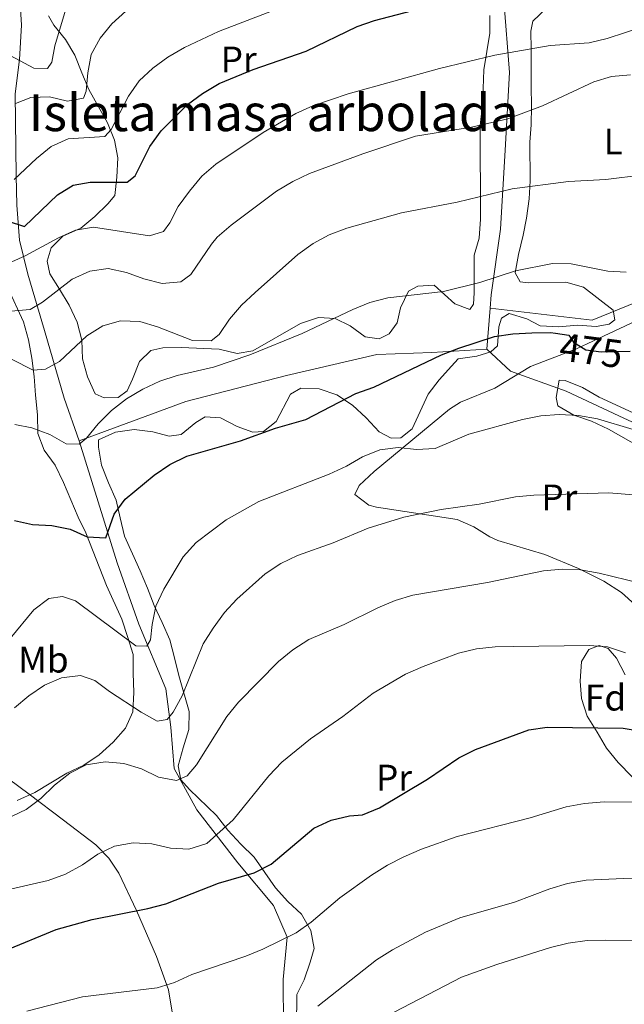
# Model space of a CAD drawing. Units: metres. Extents: x 576310 to 579757, y 4765873 to 4770538.
# Drawn here: x 578939 to 579103, y 4766466 to 4766733 of the extents above; entities that cross this region are included whole.
import ezdxf
from ezdxf.enums import TextEntityAlignment as Align

# ---------------------------------------------------------------- set-up
doc = ezdxf.new("R2010")
doc.units = ezdxf.units.M
doc.header["$MEASUREMENT"] = 0
for name, pattern in [('DGN Style 2', [77.66329999999999, 46.59798, -31.06532]), ('DGN Style 3', [108.72862, 77.6633, -31.06532]), ('DGN Style 5', [54.36431, 23.29899, -31.06532])]:
    doc.linetypes.add(name, pattern=pattern)
for name, color, linetype, lineweight in [('Nivel 20', 7, 'Continuous', 0), ('Nivel 21', 7, 'Continuous', 0), ('Nivel 22', 7, 'Continuous', 0), ('Nivel 35', 7, 'Continuous', 0), ('Nivel 37', 7, 'Continuous', 0), ('Nivel 4', 7, 'Continuous', 0), ('Nivel 41', 7, 'Continuous', 0), ('Nivel 48', 7, 'Continuous', 0), ('Nivel 5', 7, 'Continuous', 0), ('Nivel 57', 7, 'Continuous', 0), ('Nivel 59', 7, 'Continuous', 0)]:
    doc.layers.add(name, color=color, linetype=linetype, lineweight=lineweight)
doc.styles.add('Style-Arial', font='txt')
doc.styles.add('Style-Arial Narrow', font='txt')
doc.styles.add('Style-Helvetica-Narrow-Oblique', font='txt')

msp = doc.modelspace()

# ---------------------------------------------------------------- linework, layer by layer
at = {"layer": 'Nivel 20', "color": 7, "linetype": 'DGN Style 2', "lineweight": 0, "extrusion": (0.01088059655796989, 0.146755363330667, 0.9891129743119471), "elevation": 706302.335215024, "flags": 128}
msp.add_lwpolyline([(-225043.9152101018, -4744122.53902749), (-225043.9152101018, -4744133.751453631)], dxfattribs=at)
at = {"layer": 'Nivel 20', "color": 7, "linetype": 'DGN Style 2', "lineweight": 0}
for points in [[(578894.3500000015, 4766807.57, 416.27), (578900.5199999996, 4766798.890000001, 417.45), (578906.6000000015, 4766792.390000001, 419.73), (578914.1799999997, 4766785.779999999, 420.07), (578920.629999999, 4766780.65, 422.81), (578926.8999999985, 4766773.720000001, 424.9), (578931.1999999993, 4766763.720000001, 426.99), (578934.6999999993, 4766752.9, 430.22), (578939.0799999982, 4766740.48, 432.82), (578939.6400000006, 4766731.07, 436.03), (578939.0799999982, 4766721.73, 437.91), (578937.8900000006, 4766712.439999999, 441.68), (578938.1600000001, 4766690.33, 449.81), (578938.3399999999, 4766682.359999999, 453.69), (578939.0899999999, 4766672.9, 455.67), (578941.3299999982, 4766663.699999999, 458.86), (578945.8500000015, 4766648.41, 463.27), (578951.1400000006, 4766630.07, 470.16), (578955.1999999993, 4766618.51, 473.84)], [(579066.3500000015, 4766654.460000001, 474.81), (579066.620000001, 4766658.1, 474.27), (579069.1799999997, 4766675.869999999, 470.13), (579070.4699999988, 4766697.18, 465.83), (579071.5799999982, 4766718.24, 458.21), (579070.0799999982, 4766737.720000001, 453.23)], [(579134.1499999985, 4766668.26, 471.36), (579112.4499999993, 4766658.779999999, 473.84), (579094.0100000016, 4766651.18, 474.54), (579066.3500000015, 4766654.460000001, 474.81)], [(578955.1999999993, 4766618.51, 473.84), (578984.0899999999, 4766629.16, 476.01), (579011.2699999996, 4766636.189999999, 474.61), (579035.7100000009, 4766641.890000001, 475.29), (579050.5899999999, 4766642.49, 476.08), (579065.5300000012, 4766643.4, 476.46)], [(579065.5300000012, 4766643.4, 476.46), (579071.9200000018, 4766637.4, 478.1), (579086.9100000001, 4766631.949999999, 481.09), (579101.1499999985, 4766625.32, 481.09), (579116.0199999996, 4766618.32, 482.4), (579127.0100000016, 4766613.529999999, 483), (579136.379999999, 4766609.85, 483), (579139.0300000012, 4766604.27, 483)], [(579113.4600000009, 4766439.359999999, 527.45), (579103.75, 4766439.050000001, 527.05), (579090.4899999984, 4766438.09, 524.76), (579073.0599999987, 4766435.609999999, 525.5600000000001), (579057.1400000006, 4766432.699999999, 526.25), (579040.7300000004, 4766427.109999999, 526.26), (579011.3900000006, 4766418.390000001, 524.32), (579011.379999999, 4766428.85, 522.5600000000001), (579010.7300000004, 4766442.98, 519.27), (579010.5, 4766459.43, 513.4), (579010.4100000001, 4766472.75, 509.32), (579011.4499999993, 4766484.220000001, 503.58), (579007.7899999991, 4766492.790000001, 499.76), (578998.120000001, 4766504.369999999, 496.72), (578987.0599999987, 4766518.689999999, 493.05), (578980.9499999993, 4766529.859999999, 491.81), (578980.0599999987, 4766541.07, 487.87), (578978.6900000013, 4766551.460000001, 485.77), (578971.4100000001, 4766568.91, 481.61), (578965.5100000016, 4766585.57, 479), (578955.1999999993, 4766618.51, 473.84)]]:
    msp.add_polyline3d(points, dxfattribs=at)
at = {"layer": 'Nivel 21', "color": 7, "linetype": 'DGN Style 3', "lineweight": 0}
for points in [[(579114.8500000015, 4766655.24, 472.37), (579101.4899999984, 4766648.99, 473.42), (579092.7699999996, 4766644.91, 476.42), (579089.6999999993, 4766643.49, 477), (579077.3299999982, 4766638.68, 477.42), (579067.6600000001, 4766632.76, 477.85), (579058.3900000006, 4766629.01, 478.98), (579055.3599999994, 4766627.140000001, 479.42), (579035.0399999991, 4766610.25, 482.56), (579030.9299999997, 4766606.460000001, 483.04), (579029.7899999991, 4766604.050000001, 483.36), (579033.5300000012, 4766601.17, 484.5), (579035.6700000018, 4766600.6, 484.88), (579057.4299999997, 4766597.25, 487.01), (579061.9899999984, 4766595.290000001, 487.06), (579066.3000000007, 4766592.6, 486.93), (579068.4899999984, 4766591.6, 487.01), (579081.1600000001, 4766587.82, 488.41), (579090.2600000016, 4766583.960000001, 489.86), (579097.129999999, 4766580.540000001, 491.34), (579101.8999999985, 4766577.49, 492.52), (579105.620000001, 4766574.189999999, 493.16)], [(578918.5199999996, 4766536.939999999, 482.56), (578924.0500000007, 4766533.970000001, 485.98), (578928.4899999984, 4766531.84, 486.64), (578932.7399999984, 4766529.550000001, 486.76), (578941.75, 4766522.880000001, 490.2), (578950.9600000009, 4766515.9, 492.52), (578959.7199999988, 4766509.17, 493.81), (578963.2300000004, 4766505.6, 494.77), (578965.9299999997, 4766501.529999999, 496.04), (578970.7100000009, 4766491.460000001, 500.54), (578976.1700000018, 4766478.949999999, 503.93), (578979.4299999997, 4766470, 507.04), (578981.6799999997, 4766455.939999999, 511.04), (578984.8099999987, 4766443.869999999, 515.87), (578987.7600000016, 4766430.939999999, 518.66), (578991.4600000009, 4766415.720000001, 523.35)]]:
    msp.add_polyline3d(points, dxfattribs=at)
at = {"layer": 'Nivel 22', "color": 30, "linetype": 'DGN Style 5', "lineweight": 30, "elevation": 475, "flags": 128}
msp.add_lwpolyline([(579084.0799999982, 4766647.67), (579087.6400000006, 4766647.17), (579088.879999999, 4766645.290000001), (579092.25, 4766643.199999999), (579096.370000001, 4766642.66), (579104.2100000009, 4766642.85)], dxfattribs=at)
at = {"layer": 'Nivel 35', "color": 92, "linetype": 'DGN Style 3', "lineweight": 0}
for points in [[(579081.620000001, 4766735.619999999, 459.31), (579077.8999999985, 4766732.17, 460.66), (579077.4200000018, 4766729.43, 461.76), (579077.4499999993, 4766724.540000001, 462.82), (579077.4899999984, 4766719.390000001, 463.09), (579077.5199999996, 4766714.51, 464.43), (579077.5599999987, 4766709.119999999, 465.18), (579077.4699999988, 4766704.08, 466.42), (579077.129999999, 4766699.380000001, 468.12), (579077.1900000013, 4766688.939999999, 470.45), (579076.9299999997, 4766684.09, 471.63), (579076.1999999993, 4766678.85, 472.36), (579075.3099999987, 4766674.199999999, 474), (579074.0199999996, 4766668.99, 474.73), (579073.1799999997, 4766664, 476.04), (579074.5100000016, 4766661.58, 477.71), (579076.629999999, 4766661.279999999, 478.05), (579086.8399999999, 4766661.470000001, 478.08), (579091.6600000001, 4766660.140000001, 478.08), (579099.6600000001, 4766653.9, 478.08), (579100.1099999994, 4766651.279999999, 478.08), (579098.5599999987, 4766650.09, 478.08), (579095.0100000016, 4766649.51, 478.08), (579090.0300000012, 4766649.85, 478.39), (579084.9299999997, 4766649.380000001, 478.72), (579079.9299999997, 4766649.65, 478.72), (579076.3099999987, 4766651.57, 478.8), (579071.5100000016, 4766652.970000001, 478.8), (579069.4600000009, 4766651.77, 479.01), (579068.7300000004, 4766649.4, 479.6), (579068.3900000006, 4766644.290000001, 479.89), (579066.5899999999, 4766642.66, 479.89), (579062.7399999984, 4766641.51, 479.89), (579057.7600000016, 4766640.73, 479.89), (579055.9699999988, 4766638.73, 479.98), (579052.5700000003, 4766635.029999999, 481.96), (579049.6499999985, 4766631.17, 483.26), (579045.3099999987, 4766621.84, 485.04), (579042.2699999996, 4766619.33, 485.04), (579039.5899999999, 4766619.310000001, 484.71), (579036.3399999999, 4766621.029999999, 484), (579032.8299999982, 4766624.75, 482.96), (579029.1999999993, 4766628.210000001, 482.24), (579024.9400000013, 4766630.99, 481.58), (579020.129999999, 4766632.640000001, 481.38), (579015.1900000013, 4766632.810000001, 480.64), (579012.4200000018, 4766631.15, 480.23), (579008.4800000004, 4766623.779999999, 480.1), (579005.0799999982, 4766621.08, 480.1), (579002.2100000009, 4766620.93, 479.94), (578997.9699999988, 4766622.4, 479.85), (578993.4699999988, 4766624.74, 479.36)], [(578946.9100000001, 4766733.609999999, 440.02), (578948.3599999994, 4766731.07, 440.83), (578951.5, 4766727.17, 442.45), (578954.0799999982, 4766722.970000001, 443.28), (578955.9699999988, 4766718.189999999, 443.67), (578957.879999999, 4766713.640000001, 444.64), (578960.3999999985, 4766709.1, 446.36)], [(578993.0899999999, 4766643.359999999, 474.66), (578997.9499999993, 4766642.210000001, 474.94), (579002.1900000013, 4766642.92, 474.94), (579015.0500000007, 4766650.300000001, 474.94), (579019.9499999993, 4766651.939999999, 475.13), (579024.4299999997, 4766651.66, 475.96), (579028.4899999984, 4766649.689999999, 476.03), (579032.620000001, 4766646.73, 476.03), (579036.370000001, 4766646.199999999, 476.03), (579039.1000000015, 4766647.52, 476.03), (579041.2600000016, 4766650.460000001, 476.03), (579042.1600000001, 4766654.58, 476.03), (579044.3299999982, 4766659.08, 476.03), (579046.8599999994, 4766660.4, 476.03), (579051.2199999988, 4766660.68, 476.03), (579056.7899999991, 4766655.609999999, 476.03), (579060.8500000015, 4766654.08, 476.03), (579061.8999999985, 4766655.52, 476.03), (579062.0700000003, 4766658.630000001, 476.03), (579062.0599999987, 4766668.790000001, 473.71), (579063.370000001, 4766673.439999999, 472.42), (579063.8099999987, 4766678.57, 471.53), (579063.6999999993, 4766703.859999999, 464.44), (579064.2199999988, 4766708.68, 463.21), (579064.4499999993, 4766713.890000001, 461.53), (579064.6600000001, 4766718.939999999, 460.33), (579066.3399999999, 4766728.85, 457.43), (579066.2800000012, 4766733.68, 456.13)], [(578960.3999999985, 4766709.1, 446.36), (578962.8599999994, 4766704.630000001, 447.42), (578964.7600000016, 4766699.91, 449.34), (578965.7199999988, 4766695.1, 450.35), (578965.4499999993, 4766689.949999999, 453.09), (578964.9200000018, 4766684.970000001, 455.26), (578963, 4766682.710000001, 456.4), (578959.4600000009, 4766679.300000001, 457.3), (578955.6999999993, 4766676.08, 458.74), (578950.8500000015, 4766673.970000001, 460.2), (578947.6999999993, 4766670.779999999, 460.41), (578946.6000000015, 4766667.220000001, 460.99), (578947.3099999987, 4766663.74, 462.43), (578949.879999999, 4766659.6, 463.55), (578952.5300000012, 4766655.300000001, 465.79), (578954.6799999997, 4766650.710000001, 467.64), (578955.9600000009, 4766645.790000001, 469.86), (578956.1799999997, 4766640.75, 471.38), (578957.4600000009, 4766635.9, 473.1), (578959.6000000015, 4766631.310000001, 474.35), (578961.9800000004, 4766630.199999999, 475.12), (578965.7800000012, 4766630.290000001, 475.52), (578968.25, 4766632.109999999, 475.04), (578969.6700000018, 4766635.23, 474.67), (578971.5700000003, 4766639.98, 474.67), (578974.6000000015, 4766642.99, 474.67), (578977.8299999982, 4766643.76, 474.67), (578982.8299999982, 4766643.790000001, 474.66), (578993.0899999999, 4766643.359999999, 474.66)], [(578938.5100000016, 4766521.23, 491.76), (578943.2100000009, 4766523.359999999, 491.76), (578951.9299999997, 4766528.609999999, 491.76), (578956.4600000009, 4766530.76, 491.38), (578960.6799999997, 4766533.59, 490.82), (578964.3900000006, 4766537.040000001, 490.81), (578967.7300000004, 4766540.77, 490.76), (578969.7100000009, 4766545.23, 489.24), (578970.0399999991, 4766550.48, 488.42), (578969.879999999, 4766555.640000001, 487.26), (578969.8500000015, 4766560.74, 486.75), (578968.379999999, 4766565.35, 485.46), (578966.7899999991, 4766570.310000001, 484.69), (578962.6499999985, 4766579.369999999, 482.66), (578957.0500000007, 4766593.609999999, 479.98), (578955, 4766597.92, 478.49), (578951.0399999991, 4766607.310000001, 476.51), (578948.7100000009, 4766611.93, 476.31), (578945.75, 4766616.02, 475.96), (578944.0599999987, 4766620.5, 474.49), (578943.9600000009, 4766625.609999999, 473.32), (578943.4699999988, 4766630.890000001, 472.3), (578943.0700000003, 4766635.93, 470.39), (578942.4699999988, 4766640.91, 468.98), (578941.5100000016, 4766645.890000001, 466.98), (578940.1700000018, 4766650.73, 465.77), (578935.9299999997, 4766659.93, 463.39)], [(579107.0899999999, 4766616.75, 486.3), (579098.370000001, 4766621.720000001, 485.22), (579093.75, 4766623.9, 485.13), (579089.0100000016, 4766625.49, 485.05), (579084.7300000004, 4766628.02, 484.51), (579084.2399999984, 4766630.32, 484.51), (579085.0199999996, 4766634.99, 483.41), (579086.6999999993, 4766634.880000001, 483.41), (579091.3200000003, 4766632.949999999, 483.41), (579095.8299999982, 4766630.33, 483.41), (579109.6799999997, 4766623.949999999, 483.41)], [(578993.4699999988, 4766624.74, 479.36), (578989.2899999991, 4766625.02, 478.62), (578986.75, 4766623.51, 478.53), (578982.8500000015, 4766620.310000001, 478.22), (578979.5500000007, 4766619.85, 477.06), (578975.1799999997, 4766621.01, 476.4), (578970.129999999, 4766621.6, 476.31), (578965.0899999999, 4766620.880000001, 476.31), (578960.4899999984, 4766618.790000001, 476.36), (578960.4499999993, 4766616.859999999, 477.23), (578961.25, 4766611.99, 478.05), (578963.1900000013, 4766607.16, 479.03), (578965.2100000009, 4766602.51, 480.64), (578966.2800000012, 4766597.67, 481.35), (578967.5300000012, 4766592.75, 481.35), (578969.6700000018, 4766587.960000001, 481.5), (578971.75, 4766583.359999999, 482.41), (578973.7100000009, 4766578.710000001, 483.79), (578975.5500000007, 4766573.98, 484.51), (578977.6999999993, 4766569.390000001, 484.87), (578979.7199999988, 4766564.73, 486.23), (578981.0599999987, 4766559.82, 487.5), (578982.1900000013, 4766555, 488.18), (578984.9600000009, 4766545.27, 491.71), (578984.9100000001, 4766540.390000001, 492.8), (578983.3399999999, 4766535.42, 494.78), (578982, 4766530.550000001, 495.52), (578982.7699999996, 4766526.82, 497.43), (578985.1000000015, 4766524.16, 498.35), (578992.370000001, 4766517.17, 498.52), (578995.4400000013, 4766513.220000001, 498.52), (578998.9600000009, 4766509.359999999, 498.56), (579002.5300000012, 4766505.84, 500.29), (579005.4200000018, 4766501.75, 502.22), (579008.3099999987, 4766497.59, 503.48), (579011.6999999993, 4766493.880000001, 505.39), (579015.3399999999, 4766490.41, 506.62), (579017.8599999994, 4766486.07, 508.28), (579018.7600000016, 4766481.15, 510.56), (579017.7300000004, 4766477.470000001, 511.72), (579016.0799999982, 4766472.67, 514.64), (579014.0700000003, 4766468.67, 517.03), (579013.9899999984, 4766458.949999999, 517.0600000000001)], [(579104.8200000003, 4766527.65, 507.4), (579101.0199999996, 4766531.52, 505.99), (579097.8500000015, 4766535.380000001, 505.8), (579095.3299999982, 4766539.720000001, 505.21), (579092.6499999985, 4766544.050000001, 505.16), (579091.0700000003, 4766548.83, 504.7), (579090.7300000004, 4766553.49, 502.86), (579091.1000000015, 4766558.810000001, 502.09), (579093.1000000015, 4766562.109999999, 501.65), (579095.8299999982, 4766563.189999999, 500.78), (579098.2699999996, 4766562.33, 500.24), (579100.5300000012, 4766559.73, 499.83), (579102.8599999994, 4766555.199999999, 498.47)]]:
    msp.add_polyline3d(points, dxfattribs=at)
at = {"layer": 'Nivel 4', "color": 30, "linetype": 'Continuous', "lineweight": 30, "flags": 128}
for points, elevation in [([(578935.75, 4766678.109999999), (578940.4899999984, 4766676.52), (578949.3500000015, 4766685.109999999), (578953.6000000015, 4766687.74), (578958.1700000018, 4766688.59), (578968.2600000016, 4766688.540000001), (578970.3599999994, 4766690.290000001), (578974.3399999999, 4766698.25), (578977.3900000006, 4766702.42), (578984.5599999987, 4766709.57), (578988.5899999999, 4766712.59), (578993.0599999987, 4766715.23), (579002.3299999982, 4766719.02), (579016.5899999999, 4766724.029999999), (579030.3900000006, 4766730.67), (579035.1000000015, 4766732.35), (579045.120000001, 4766734.939999999)], 450), ([(578937.7800000012, 4766596.970000001), (578942.6600000001, 4766595.890000001), (578947.879999999, 4766595.6), (578952.7899999991, 4766594.640000001), (578957.4299999997, 4766592.609999999), (578962.4100000001, 4766592.27), (578964.7399999984, 4766598.699999999), (578967.7100000009, 4766602.720000001), (578975.5199999996, 4766609.26), (578979.7800000012, 4766612.189999999), (578984.379999999, 4766614.4), (578998.8999999985, 4766618.540000001), (579008.3200000003, 4766622), (579016.5700000003, 4766624.33), (579030.0899999999, 4766631.390000001), (579034.9499999993, 4766633.109999999), (579053.2699999996, 4766641.82), (579057.9200000018, 4766643.65), (579067.5599999987, 4766646.77), (579072.5399999991, 4766647.49), (579077.6499999985, 4766647.77), (579082.6900000013, 4766647.869999999), (579084.0799999982, 4766647.67)], 475), ([(578935.0599999987, 4766480.540000001), (578948.9899999984, 4766486.27), (578958.7899999991, 4766488.98), (578973.8500000015, 4766491.949999999), (578978.6799999997, 4766493.24), (578992.9200000018, 4766498.859999999), (579002.5599999987, 4766501.6), (579007.1499999985, 4766503.939999999), (579018.7300000004, 4766513.73), (579023.3900000006, 4766515.880000001), (579028.3099999987, 4766517.029999999), (579031.8500000015, 4766517.369999999), (579036.4899999984, 4766519.25), (579049.4400000013, 4766526.939999999), (579057.9100000001, 4766532.790000001), (579062.3900000006, 4766535.02), (579076.8599999994, 4766540.33), (579081.8099999987, 4766541.050000001), (579102.3299999982, 4766540.75), (579107.2699999996, 4766539.939999999), (579110.8900000006, 4766538.619999999)], 500)]:
    msp.add_lwpolyline(points, dxfattribs=dict(at, elevation=elevation))
at = {"layer": 'Nivel 5', "color": 30, "linetype": 'Continuous', "lineweight": 0, "flags": 128}
for points, elevation in [([(578897.9600000009, 4766742.140000001), (578915.4699999988, 4766732.23), (578924.5899999999, 4766727.93), (578934.0199999996, 4766724.189999999), (578943.0199999996, 4766719.390000001), (578946.6900000013, 4766719.35), (578947.8000000007, 4766721.040000001), (578948.6499999985, 4766725.470000001), (578951.5700000003, 4766735.140000001)], 435), ([(578937.6700000018, 4766689.27), (578943.7399999984, 4766694.98), (578947.6999999993, 4766698.24), (578952.3000000007, 4766700.33), (578962.1999999993, 4766700.949999999), (578963.9299999997, 4766702.83), (578968.5399999991, 4766711.83), (578971.4400000013, 4766715.960000001), (578975.1600000001, 4766719.41), (578979.25, 4766722.369999999), (578983.7100000009, 4766725.01), (578992.8999999985, 4766729.369999999), (579007.25, 4766734.880000001)], 445), ([(578958.4400000013, 4766723.1), (578960.8999999985, 4766727.540000001), (578964.1099999994, 4766731.42), (578967.8299999982, 4766734.869999999)], 440), ([(578949.6099999994, 4766673.529999999), (578954.2100000009, 4766675.550000001), (578959.1499999985, 4766676.35), (578974.2699999996, 4766674), (578978.0599999987, 4766675.210000001), (578979.7300000004, 4766677.529999999), (578982.0399999991, 4766681.960000001), (578985.0500000007, 4766686.15), (578988.4299999997, 4766690.17), (578992.1999999993, 4766693.439999999), (579004.9800000004, 4766702.040000001), (579013.8500000015, 4766707.15), (579018.4100000001, 4766709.199999999), (579028.0199999996, 4766712.470000001), (579052.6999999993, 4766719.300000001), (579067.629999999, 4766722.949999999), (579082.5899999999, 4766725.51), (579093.1999999993, 4766726.290000001), (579098.0700000003, 4766727.449999999), (579107.9299999997, 4766730.68)], 455), ([(578938.0300000012, 4766709.890000001), (578942.129999999, 4766711.470000001), (578947.2399999984, 4766711.689999999), (578952.1099999994, 4766710.48), (578956.3999999985, 4766711.25), (578957.129999999, 4766713.189999999), (578957.5399999991, 4766718.18), (578958.4400000013, 4766723.1)], 440), ([(579008.5700000003, 4766686.119999999), (579012.9800000004, 4766688.77), (579017.4899999984, 4766690.93), (579031.9299999997, 4766696.24), (579046.1999999993, 4766701.050000001), (579061.3399999999, 4766703.470000001), (579071.1600000001, 4766705.720000001), (579080.5799999982, 4766709.25), (579094.4499999993, 4766715.710000001), (579099.2399999984, 4766717.15), (579104.3500000015, 4766717.640000001)], 460), ([(578924.8099999987, 4766646.83), (578942.8099999987, 4766637.67), (578946.1099999994, 4766637.939999999), (578949.9499999993, 4766640.02), (578957.3200000003, 4766646.99), (578961.6000000015, 4766649.630000001), (578966.4100000001, 4766651.02), (578971.620000001, 4766650.82), (578976.4100000001, 4766649.359999999), (578985.9200000018, 4766645.68), (578990.8999999985, 4766645.65), (578993.0700000003, 4766647.34), (578995.8999999985, 4766651.470000001), (578999.1600000001, 4766655.27), (579002.8399999999, 4766658.699999999), (579014.4100000001, 4766668.970000001), (579018.5100000016, 4766671.93), (579022.879999999, 4766674.34), (579027.6600000001, 4766676.130000001), (579042.4299999997, 4766680.24), (579057.4899999984, 4766683.140000001), (579072.379999999, 4766686.790000001), (579087.5300000012, 4766688.76), (579097.6999999993, 4766689.310000001), (579107.8299999982, 4766690.51)], 465), ([(578936.8000000007, 4766653.640000001), (578941.9499999993, 4766654.109999999), (578945.3000000007, 4766656.119999999), (578953.3599999994, 4766662.279999999), (578958.0799999982, 4766664.49), (578963.120000001, 4766665.15), (578968.0100000016, 4766664.130000001), (578972.75, 4766662.42), (578977.7199999988, 4766661.130000001), (578982.6999999993, 4766661.550000001), (578985.4299999997, 4766663.550000001), (578991.0399999991, 4766671.810000001), (578992.5899999999, 4766673.630000001), (578996.3399999999, 4766676.93), (579008.5700000003, 4766686.119999999)], 460), ([(578937.0100000016, 4766666.970000001), (578940.6700000018, 4766668.609999999), (578949.6099999994, 4766673.529999999)], 455), ([(578937.8000000007, 4766622.939999999), (578942.4699999988, 4766622.040000001), (578947.2800000012, 4766620.26), (578951.7199999988, 4766617.74), (578955.2699999996, 4766617.640000001), (578957.1900000013, 4766619.27), (578960.379999999, 4766623.119999999), (578963.9899999984, 4766626.73), (578968.0199999996, 4766629.93), (578972.4299999997, 4766632.57), (578977.0199999996, 4766634.66), (578981.7699999996, 4766636.24), (578991.5899999999, 4766638.52), (579001.3900000006, 4766641.859999999), (579015.5500000007, 4766647.619999999), (579029.2100000009, 4766654.060000001), (579033.870000001, 4766655.960000001), (579038.6900000013, 4766657.290000001), (579053.7600000016, 4766658.949999999), (579063.6099999994, 4766661.380000001), (579073.1999999993, 4766664.540000001), (579083.2600000016, 4766666.560000001), (579088.25, 4766666.41), (579098.2100000009, 4766664.48), (579103.2100000009, 4766664.18)], 470), ([(578936.5599999987, 4766565.07), (578942.9800000004, 4766572.84), (578947.0700000003, 4766575.85), (578950.75, 4766576.439999999), (578954.2399999984, 4766575.279999999), (578970.5799999982, 4766563.109999999), (578973.5, 4766563.01), (578974.4899999984, 4766564.699999999), (578974.9600000009, 4766568.869999999), (578975.9600000009, 4766573.77), (578978.0899999999, 4766578.4), (578983.3900000006, 4766587.17), (578986.8399999999, 4766591.060000001), (578994.9499999993, 4766597.199999999), (579003.8299999982, 4766602.17), (579022.8399999999, 4766609.550000001), (579027.5, 4766611.689999999), (579031.8999999985, 4766614.210000001), (579036.5599999987, 4766616.109999999), (579041.5300000012, 4766616.710000001), (579046.5100000016, 4766616.18), (579051.5199999996, 4766616.51), (579060.6400000006, 4766620.380000001), (579075.120000001, 4766624.34), (579080.1000000015, 4766625.310000001), (579085.0799999982, 4766625.710000001), (579090.2600000016, 4766625.380000001), (579095.4299999997, 4766624.470000001), (579105.0300000012, 4766621.58)], 480), ([(578937.7399999984, 4766546.33), (578941.6400000006, 4766549.529999999), (578945.8599999994, 4766552.43), (578950.4400000013, 4766554.42), (578955.620000001, 4766555.040000001), (578959.4299999997, 4766553.699999999), (578963.4100000001, 4766550.67), (578971.9800000004, 4766545.140000001), (578976.3599999994, 4766542.67), (578979.0500000007, 4766543.109999999), (578980.6600000001, 4766545.119999999), (578983.0700000003, 4766549.5), (578988.7899999991, 4766563.609999999), (578991.5100000016, 4766567.890000001), (578994.5, 4766572.050000001), (578997.879999999, 4766575.73), (579005.5100000016, 4766582.540000001), (579009.75, 4766585.33), (579014.3099999987, 4766587.51), (579023.8900000006, 4766590.93), (579033.3999999985, 4766594.92), (579043.0700000003, 4766597.890000001), (579053.1099999994, 4766599.949999999), (579063.379999999, 4766601.4), (579073.2100000009, 4766603.4), (579078.1900000013, 4766603.869999999), (579098.4899999984, 4766604.5), (579108.5, 4766603.699999999)], 485), ([(578931.7100000009, 4766514.460000001), (578940.9100000001, 4766518.76), (578944.9100000001, 4766521.76), (578948.5899999999, 4766525.35), (578952.6799999997, 4766528.619999999), (578957.1499999985, 4766530.890000001), (578962.25, 4766531.67), (578967.3000000007, 4766531.199999999), (578972.1000000015, 4766529.74), (578976.6700000018, 4766527.529999999), (578981.5899999999, 4766526.619999999), (578984.4499999993, 4766527.890000001), (578986.9800000004, 4766530.9), (578995.1799999997, 4766543.970000001), (578998.3299999982, 4766547.85), (579009.1099999994, 4766558.84), (579013.0500000007, 4766562.029999999), (579017.3599999994, 4766564.74), (579026.9100000001, 4766568.84), (579036.0300000012, 4766573.32), (579040.6900000013, 4766575.35), (579045.4800000004, 4766576.810000001), (579065.6999999993, 4766580.18), (579080.8099999987, 4766583.33), (579085.8500000015, 4766583.800000001), (579090.8500000015, 4766583.65), (579095.8299999982, 4766582.75), (579110.6099999994, 4766579.17)], 490), ([(578937.0599999987, 4766497.310000001), (578946.8900000006, 4766499.550000001), (578951.5799999982, 4766501.290000001), (578956.1400000006, 4766503.790000001), (578960.3000000007, 4766506.68), (578964.8299999982, 4766508.83), (578969.870000001, 4766509.790000001), (578974.8599999994, 4766509.470000001), (578979.9100000001, 4766508.300000001), (578984.8999999985, 4766508.07), (578989.8000000007, 4766509.609999999), (578996.8599999994, 4766516.01), (579006.5, 4766527.85), (579010.0199999996, 4766531.550000001), (579017.7800000012, 4766537.890000001), (579026.5100000016, 4766543.93), (579034.75, 4766550.27), (579043.5, 4766555.41), (579048.2600000016, 4766557.51), (579057.8500000015, 4766561.07), (579062.7199999988, 4766562.220000001), (579067.7399999984, 4766562.82), (579072.7899999991, 4766562.91), (579093.1499999985, 4766563.17), (579098.1400000006, 4766562.790000001), (579103, 4766561.15)], 495), ([(578941.0899999999, 4766464.15), (578956.129999999, 4766468.1), (578976.2899999991, 4766470.470000001), (578981.0599999987, 4766471.970000001), (578985.6900000013, 4766474.09), (579000.2800000012, 4766479.040000001), (579004.9400000013, 4766480.939999999), (579013.9400000013, 4766485.359999999), (579017.9899999984, 4766488.279999999), (579025.6900000013, 4766494.85), (579034.3299999982, 4766501), (579038.6099999994, 4766503.710000001), (579043.0799999982, 4766505.949999999), (579047.8599999994, 4766508), (579057.4400000013, 4766511.449999999), (579077.2399999984, 4766516.52), (579086.9600000009, 4766519.529999999), (579091.879999999, 4766520.42), (579097.2300000004, 4766520.85), (579128.0599999987, 4766520.550000001)], 505), ([(579019.7399999984, 4766465.529999999), (579035.6600000001, 4766478.09), (579039.9400000013, 4766480.790000001), (579048.879999999, 4766485.59), (579058.1900000013, 4766489.49), (579072.9899999984, 4766493.720000001), (579082.5, 4766497.33), (579087.2800000012, 4766498.790000001), (579092.3200000003, 4766499.640000001), (579102.5300000012, 4766500.140000001), (579107.5300000012, 4766500.050000001), (579117.7399999984, 4766498.869999999), (579148.379999999, 4766498.880000001), (579153.5599999987, 4766498.609999999), (579158.5, 4766497.83), (579173.8099999987, 4766496.310000001), (579183.9699999988, 4766495.689999999), (579204.1000000015, 4766495.33), (579209.1099999994, 4766494.68), (579219.2899999991, 4766494.24), (579224.2800000012, 4766493.210000001), (579228.9699999988, 4766491.439999999), (579241.1700000018, 4766482.24), (579252.9600000009, 4766472.51)], 510), ([(579035.8900000006, 4766461.59), (579058.6099999994, 4766473.439999999), (579068.1600000001, 4766476.859999999), (579082.6700000018, 4766481.449999999), (579087.5199999996, 4766482.640000001), (579092.620000001, 4766483.32), (579097.620000001, 4766483.42), (579112.9400000013, 4766483.01), (579123.1900000013, 4766484.02), (579133.4100000001, 4766484.33), (579164.0700000003, 4766483.040000001), (579179.629999999, 4766483.08), (579205.3599999994, 4766482.310000001), (579210.4100000001, 4766481.540000001), (579220.4499999993, 4766478.99), (579225.0799999982, 4766476.9), (579233.9299999997, 4766471.810000001), (579246.1700000018, 4766462.689999999)], 515)]:
    msp.add_lwpolyline(points, dxfattribs=dict(at, elevation=elevation))
at = {"layer": 'Nivel 57', "color": 92, "linetype": 'DGN Style 3', "lineweight": 0}
for points in [[(579013.9899999984, 4766458.949999999, 517.0600000000001), (579014.0700000003, 4766468.67, 517.03), (579016.0799999982, 4766472.67, 514.64), (579017.7300000004, 4766477.470000001, 511.72), (579018.7600000016, 4766481.15, 510.56), (579017.8599999994, 4766486.07, 508.28), (579015.3399999999, 4766490.41, 506.62), (579011.6999999993, 4766493.880000001, 505.39), (579008.3099999987, 4766497.59, 503.48), (579005.4200000018, 4766501.75, 502.22), (579002.5300000012, 4766505.84, 500.29), (578998.9600000009, 4766509.359999999, 498.56), (578995.4400000013, 4766513.220000001, 498.52), (578992.370000001, 4766517.17, 498.52), (578985.1000000015, 4766524.16, 498.35), (578982.7699999996, 4766526.82, 497.43), (578982, 4766530.550000001, 495.52), (578983.3399999999, 4766535.42, 494.78), (578984.9100000001, 4766540.390000001, 492.8), (578984.9600000009, 4766545.27, 491.71), (578982.1900000013, 4766555, 488.18), (578981.0599999987, 4766559.82, 487.5), (578979.7199999988, 4766564.73, 486.23), (578977.6999999993, 4766569.390000001, 484.87), (578975.5500000007, 4766573.98, 484.51), (578973.7100000009, 4766578.710000001, 483.79), (578971.75, 4766583.359999999, 482.41), (578969.6700000018, 4766587.960000001, 481.5), (578967.5300000012, 4766592.75, 481.35), (578966.2800000012, 4766597.67, 481.35), (578965.2100000009, 4766602.51, 480.64), (578963.1900000013, 4766607.16, 479.03), (578961.25, 4766611.99, 478.05), (578960.4499999993, 4766616.859999999, 477.23), (578960.4899999984, 4766618.790000001, 476.36), (578965.0899999999, 4766620.880000001, 476.31), (578970.129999999, 4766621.6, 476.31), (578975.1799999997, 4766621.01, 476.4), (578979.5500000007, 4766619.85, 477.06), (578982.8500000015, 4766620.310000001, 478.22), (578986.75, 4766623.51, 478.53), (578989.2899999991, 4766625.02, 478.62), (578993.4699999988, 4766624.74, 479.36), (578997.9699999988, 4766622.4, 479.85), (579002.2100000009, 4766620.93, 479.94), (579005.0799999982, 4766621.08, 480.1), (579008.4800000004, 4766623.779999999, 480.1), (579012.4200000018, 4766631.15, 480.23), (579015.1900000013, 4766632.810000001, 480.64), (579020.129999999, 4766632.640000001, 481.38), (579024.9400000013, 4766630.99, 481.58), (579029.1999999993, 4766628.210000001, 482.24), (579032.8299999982, 4766624.75, 482.96), (579036.3399999999, 4766621.029999999, 484), (579039.5899999999, 4766619.310000001, 484.71), (579042.2699999996, 4766619.33, 485.04), (579045.3099999987, 4766621.84, 485.04), (579049.6499999985, 4766631.17, 483.26), (579052.5700000003, 4766635.029999999, 481.96), (579055.9699999988, 4766638.73, 479.98), (579057.7600000016, 4766640.73, 479.89), (579062.7399999984, 4766641.51, 479.89), (579066.5899999999, 4766642.66, 479.89), (579068.3900000006, 4766644.290000001, 479.89), (579068.7300000004, 4766649.4, 479.6), (579069.4600000009, 4766651.77, 479.01), (579071.5100000016, 4766652.970000001, 478.8), (579076.3099999987, 4766651.57, 478.8), (579079.9299999997, 4766649.65, 478.72), (579084.9299999997, 4766649.380000001, 478.72), (579090.0300000012, 4766649.85, 478.39), (579095.0100000016, 4766649.51, 478.08), (579098.5599999987, 4766650.09, 478.08), (579100.1099999994, 4766651.279999999, 478.08), (579099.6600000001, 4766653.9, 478.08), (579091.6600000001, 4766660.140000001, 478.08), (579086.8399999999, 4766661.470000001, 478.08), (579076.629999999, 4766661.279999999, 478.05), (579074.5100000016, 4766661.58, 477.71), (579073.1799999997, 4766664, 476.04), (579074.0199999996, 4766668.99, 474.73), (579075.3099999987, 4766674.199999999, 474), (579076.1999999993, 4766678.85, 472.36), (579076.9299999997, 4766684.09, 471.63), (579077.1900000013, 4766688.939999999, 470.45), (579077.129999999, 4766699.380000001, 468.12), (579077.4699999988, 4766704.08, 466.42), (579077.5599999987, 4766709.119999999, 465.18), (579077.5199999996, 4766714.51, 464.43), (579077.4899999984, 4766719.390000001, 463.09), (579077.4499999993, 4766724.540000001, 462.82), (579077.4200000018, 4766729.43, 461.76), (579077.8999999985, 4766732.17, 460.66), (579081.620000001, 4766735.619999999, 459.31)], [(578935.9299999997, 4766659.93, 463.39), (578940.1700000018, 4766650.73, 465.77), (578941.5100000016, 4766645.890000001, 466.98), (578942.4699999988, 4766640.91, 468.98), (578943.0700000003, 4766635.93, 470.39), (578943.4699999988, 4766630.890000001, 472.3), (578943.9600000009, 4766625.609999999, 473.32), (578944.0599999987, 4766620.5, 474.49), (578945.75, 4766616.02, 475.96), (578948.7100000009, 4766611.93, 476.31), (578951.0399999991, 4766607.310000001, 476.51), (578955, 4766597.92, 478.49), (578957.0500000007, 4766593.609999999, 479.98), (578962.6499999985, 4766579.369999999, 482.66), (578966.7899999991, 4766570.310000001, 484.69), (578968.379999999, 4766565.35, 485.46), (578969.8500000015, 4766560.74, 486.75), (578969.879999999, 4766555.640000001, 487.26), (578970.0399999991, 4766550.48, 488.42), (578969.7100000009, 4766545.23, 489.24), (578967.7300000004, 4766540.77, 490.76), (578964.3900000006, 4766537.040000001, 490.81), (578960.6799999997, 4766533.59, 490.82), (578956.4600000009, 4766530.76, 491.38), (578951.9299999997, 4766528.609999999, 491.76), (578943.2100000009, 4766523.359999999, 491.76), (578938.5100000016, 4766521.23, 491.76)], [(579109.6799999997, 4766623.949999999, 483.41), (579095.8299999982, 4766630.33, 483.41), (579091.3200000003, 4766632.949999999, 483.41), (579086.6999999993, 4766634.880000001, 483.41), (579085.0199999996, 4766634.99, 483.41), (579084.2399999984, 4766630.32, 484.51), (579084.7300000004, 4766628.02, 484.51), (579089.0100000016, 4766625.49, 485.05), (579093.75, 4766623.9, 485.13), (579098.370000001, 4766621.720000001, 485.22), (579107.0899999999, 4766616.75, 486.3)], [(579102.8599999994, 4766555.199999999, 498.47), (579100.5300000012, 4766559.73, 499.83), (579098.2699999996, 4766562.33, 500.24), (579095.8299999982, 4766563.189999999, 500.78), (579093.1000000015, 4766562.109999999, 501.65), (579091.1000000015, 4766558.810000001, 502.09), (579090.7300000004, 4766553.49, 502.86), (579091.0700000003, 4766548.83, 504.7), (579092.6499999985, 4766544.050000001, 505.16), (579095.3299999982, 4766539.720000001, 505.21), (579097.8500000015, 4766535.380000001, 505.8), (579101.0199999996, 4766531.52, 505.99), (579104.8200000003, 4766527.65, 507.4)]]:
    msp.add_polyline3d(points, dxfattribs=at)
at = {"layer": 'Nivel 59', "color": 7, "linetype": 'Continuous', "lineweight": 0}
msp.add_polyline3d([(578946.9100000001, 4766733.609999999, 433.43), (578948.3599999994, 4766731.07, 434.26), (578951.5, 4766727.17, 436.01), (578954.0799999982, 4766722.970000001, 437.89), (578955.9699999988, 4766718.189999999, 439.23), (578957.879999999, 4766713.640000001, 440.31), (578960.3999999985, 4766709.1, 442.15), (578962.8599999994, 4766704.630000001, 444.16), (578964.7600000016, 4766699.91, 446.14), (578965.7199999988, 4766695.1, 447.52), (578965.4499999993, 4766689.949999999, 449.44), (578964.9200000018, 4766684.970000001, 451.47), (578963, 4766682.710000001, 452.39), (578959.4600000009, 4766679.300000001, 453.79), (578955.6999999993, 4766676.08, 454.88), (578950.8500000015, 4766673.970000001, 455.04), (578947.6999999993, 4766670.779999999, 455.64), (578946.6000000015, 4766667.220000001, 456.75), (578947.3099999987, 4766663.74, 458.1), (578949.879999999, 4766659.6, 460.01), (578952.5300000012, 4766655.300000001, 461.73), (578954.6799999997, 4766650.710000001, 463.43), (578955.9600000009, 4766645.790000001, 464.98), (578956.1799999997, 4766640.75, 465.95), (578957.4600000009, 4766635.9, 467.06), (578959.6000000015, 4766631.310000001, 468.35), (578961.9800000004, 4766630.199999999, 468.96), (578965.7800000012, 4766630.290000001, 469.56), (578968.25, 4766632.109999999, 469.57), (578969.6700000018, 4766635.23, 469.08), (578971.5700000003, 4766639.98, 467.98), (578974.6000000015, 4766642.99, 467.38), (578977.8299999982, 4766643.76, 467.04), (578982.8299999982, 4766643.790000001, 466.39), (578993.0899999999, 4766643.359999999, 467.4), (578997.9499999993, 4766642.210000001, 469.09), (579002.1900000013, 4766642.92, 469.74), (579015.0500000007, 4766650.300000001, 469.3), (579019.9499999993, 4766651.939999999, 469.48), (579024.4299999997, 4766651.66, 470.03), (579028.4899999984, 4766649.689999999, 470.87), (579032.620000001, 4766646.73, 471.87), (579036.370000001, 4766646.199999999, 472.26), (579039.1000000015, 4766647.52, 472.22), (579041.2600000016, 4766650.460000001, 471.8), (579042.1600000001, 4766654.58, 470.91), (579044.3299999982, 4766659.08, 469.74), (579046.8599999994, 4766660.4, 469.51), (579051.2199999988, 4766660.68, 469.55), (579056.7899999991, 4766655.609999999, 471.3), (579060.8500000015, 4766654.08, 472.12), (579061.8999999985, 4766655.52, 471.75), (579062.0700000003, 4766658.630000001, 470.76), (579062.0599999987, 4766668.790000001, 468.34), (579063.370000001, 4766673.439999999, 467.45), (579063.8099999987, 4766678.57, 466.36), (579063.6999999993, 4766703.859999999, 460.04), (579064.2199999988, 4766708.68, 458.74), (579064.4499999993, 4766713.890000001, 457.31), (579064.6600000001, 4766718.939999999, 455.91), (579066.3399999999, 4766728.85, 453.35), (579066.2800000012, 4766733.68, 452.09)], dxfattribs=at)

# ---------------------------------------------------------------- texts
at = {"layer": 'Nivel 37', "color": 92, "linetype": 'Continuous', "lineweight": 0}
for s, style, p in [('Pr', 'Style-Arial Narrow', (578998.3708149977, 4766721.749979999, 448.47)), ('L', 'Style-Arial Narrow', (579099.663147103, 4766699.54998, 463.19)), ('Pr', 'Style-Arial Narrow', (579085.1008149981, 4766603.229979999, 485.18)), ('Mb', 'Style-Arial Narrow', (578945.5648305863, 4766559.339979999, 483.03)), ('Fd', 'Style-Arial', (579097.5949360207, 4766549.059979999, 501.03)), ('Pr', 'Style-Arial Narrow', (579040.3808149993, 4766527.38998, 499.05))]:
    msp.add_text(s, height=6.99996, dxfattribs=dict(at, style=style)).set_placement(p, align=Align.MIDDLE_CENTER)
at = {"layer": 'Nivel 41', "color": 7, "linetype": 'Continuous', "lineweight": 0, "style": 'Style-Helvetica-Narrow-Oblique'}
msp.add_text('475', height=7.499880000000001, rotation=352.6043185066568, dxfattribs=at).set_placement((579093.7292310111, 4766643.004589645, 475), align=Align.MIDDLE_CENTER)
at = {"layer": 'Nivel 48', "color": 6, "linetype": 'Continuous', "lineweight": 0, "style": 'Style-Arial Narrow'}
msp.add_text('Isleta masa arbolada', height=9.99996, dxfattribs=at).set_placement((579007.8136073425, 4766707.36998, 454), align=Align.MIDDLE_CENTER)

doc.saveas('drawing.dxf')
